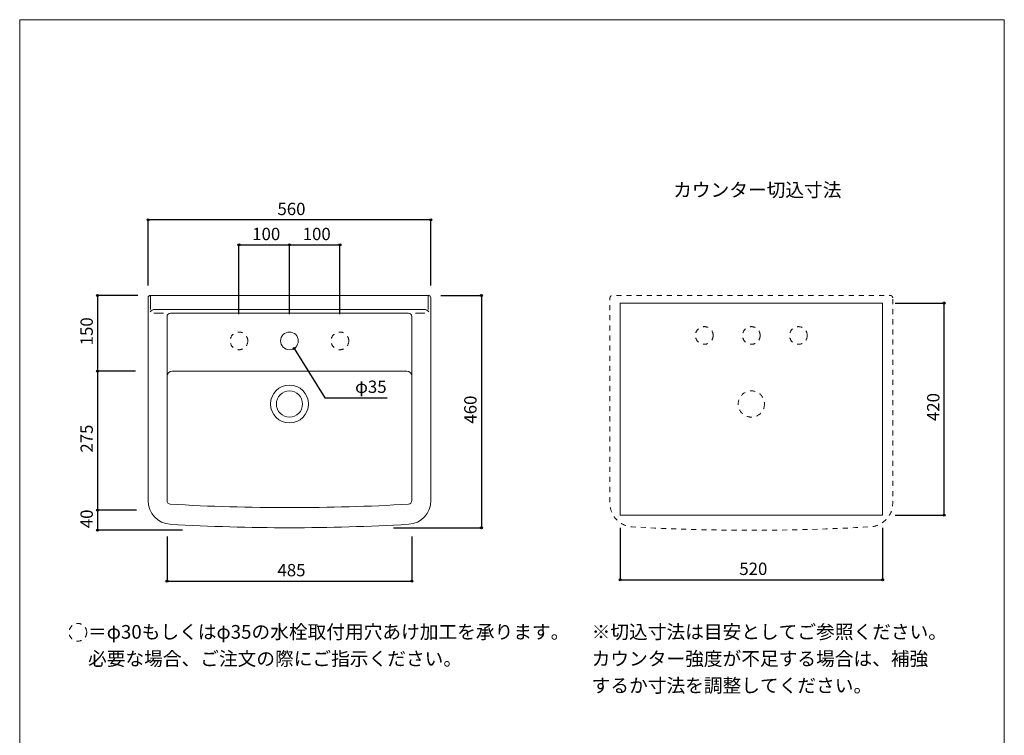
# Model space of a CAD drawing. Units: millimetres. Extents: x -975 to 975, y -1428 to 1406.
# Drawn here: x -975 to 975, y -11 to 1406 of the extents above; entities that cross this region are included whole.
import ezdxf

# ---------------------------------------------------------------- set-up
doc = ezdxf.new("R2010")
doc.units = ezdxf.units.MM
doc.header["$LTSCALE"] = 50.8
doc.header["$PDMODE"] = 1
doc.header["$PDSIZE"] = -2
doc.linetypes.add('STYLE_26', pattern=[0.393701, 0.19685, -0.19685])
doc.layers.add('FAA70-2216', color=7, linetype='Continuous')
doc.layers.add('template', color=7, linetype='Continuous')
doc.styles.add('ＭＳ ゴシック', font='txt', dxfattribs={"bigfont": 'ＭＳ ゴシック'})
doc.dimstyles.new('tfrom線あり', dxfattribs={"dimtxt": 24.432617, "dimasz": 3.999756, "dimexe": 0, "dimexo": 25, "dimgap": 0.5, "dimtad": 1, "dimdec": 1, "dimzin": 11, "dimdsep": 46, "dimtxsty": 'ＭＳ ゴシック', "dimblk": 'DOT', "dimcen": 0, "dimazin": 0, "dimtfac": 1, "dimtdec": 1, "dimtix": 1, "dimtofl": 0, "dimtmove": 0, "dimatfit": 0, "dimldrblk": 'DOT', "dimfxl": 1, "dimfrac": 2, "dimtolj": 1, "dimtzin": 11, "dimarcsym": 0})

# ---------------------------------------------------------------- blocks, each defined once
blk = doc.blocks.new('*D2')
at = {"linetype": 'Continuous', "lineweight": -2}
h = blk.add_hatch(color=0, dxfattribs=at)
edge = h.paths.add_edge_path()
edge.add_arc((-60.7, 860), 2, 0, 360, ccw=False)
h = blk.add_hatch(color=0, dxfattribs=at)
edge = h.paths.add_edge_path()
edge.add_arc((-60.7, 400), 2, 0, 360, ccw=False)
at = {"color": 0, "linetype": 'Continuous', "lineweight": -2}
for p, q in [((-140.7, 860), (-60.7, 860)), ((-60.7, 860), (-60.7, 400)), ((-234.7, 400), (-60.7, 400))]:
    blk.add_line(p, q, dxfattribs=at)
for centre in [(-60.7, 860), (-60.7, 400)]:
    blk.add_circle(centre, 2, dxfattribs=at)
at = {"layer": 'Defpoints', "color": 0, "lineweight": 0}
for p in [(-165.7, 860), (-60.7, 860), (-259.7, 400)]:
    blk.add_point(p, dxfattribs=at)
at = {"color": 0, "insert": (-94.6, 606.2), "char_height": 24.43, "attachment_point": 1, "rotation": 90, "line_spacing_factor": 0.782827, "style": 'ＭＳ ゴシック'}
blk.add_mtext('460', dxfattribs=at)
blk = doc.blocks.new('_DOT')
at = {"color": 0, "linetype": 'ByBlock', "lineweight": -2}
blk.add_line((-0.5, 0), (-1, 0), dxfattribs=at)
at = {"color": 0, "linetype": 'ByBlock', "lineweight": -2, "const_width": 0.5}
blk.add_lwpolyline([(-0.25, 0, 1), (0.25, 0, 1)], format="xyb", close=True, dxfattribs=at)
blk = doc.blocks.new('*D3')
at = {"linetype": 'Continuous', "lineweight": -2}
h = blk.add_hatch(color=0, dxfattribs=at)
edge = h.paths.add_edge_path()
edge.add_arc((-720.7, 1009.6), 2, 0, 360, ccw=False)
h = blk.add_hatch(color=0, dxfattribs=at)
edge = h.paths.add_edge_path()
edge.add_arc((-160.7, 1009.6), 2, 0, 360, ccw=False)
at = {"color": 0, "linetype": 'Continuous', "lineweight": -2}
for p, q in [((-720.7, 880), (-720.7, 1009.6)), ((-160.7, 1009.6), (-720.7, 1009.6)), ((-160.7, 880), (-160.7, 1009.6))]:
    blk.add_line(p, q, dxfattribs=at)
for centre in [(-720.7, 1009.6), (-160.7, 1009.6)]:
    blk.add_circle(centre, 2, dxfattribs=at)
at = {"layer": 'Defpoints', "color": 0, "lineweight": 0}
for p in [(-160.7, 1009.6), (-720.7, 855), (-160.7, 855)]:
    blk.add_point(p, dxfattribs=at)
at = {"color": 0, "insert": (-464.5, 1043.5), "char_height": 24.43, "attachment_point": 1, "line_spacing_factor": 0.782827, "style": 'ＭＳ ゴシック'}
blk.add_mtext('560', dxfattribs=at)
blk = doc.blocks.new('*D6')
at = {"linetype": 'Continuous', "lineweight": -2}
h = blk.add_hatch(color=0, dxfattribs=at)
edge = h.paths.add_edge_path()
edge.add_arc((-683.2, 294.4), 2, 0, 360, ccw=False)
h = blk.add_hatch(color=0, dxfattribs=at)
edge = h.paths.add_edge_path()
edge.add_arc((-198.2, 294.4), 2, 0, 360, ccw=False)
at = {"color": 0, "linetype": 'Continuous', "lineweight": -2}
for p, q in [((-683.2, 382.7), (-683.2, 294.4)), ((-198.2, 382.7), (-198.2, 294.4)), ((-683.2, 294.4), (-198.2, 294.4))]:
    blk.add_line(p, q, dxfattribs=at)
for centre in [(-683.2, 294.4), (-198.2, 294.4)]:
    blk.add_circle(centre, 2, dxfattribs=at)
at = {"layer": 'Defpoints', "color": 0, "lineweight": 0}
for p in [(-683.2, 407.7), (-198.2, 407.7), (-683.2, 294.4)]:
    blk.add_point(p, dxfattribs=at)
at = {"color": 0, "insert": (-464.5, 328.3), "char_height": 24.43, "attachment_point": 1, "line_spacing_factor": 0.782827, "style": 'ＭＳ ゴシック'}
blk.add_mtext('485', dxfattribs=at)
blk = doc.blocks.new('*D7')
at = {"linetype": 'Continuous', "lineweight": -2}
h = blk.add_hatch(color=0, dxfattribs=at)
edge = h.paths.add_edge_path()
edge.add_arc((-820.7, 860), 2, 0, 360, ccw=False)
h = blk.add_hatch(color=0, dxfattribs=at)
edge = h.paths.add_edge_path()
edge.add_arc((-820.7, 710), 2, 0, 360, ccw=False)
at = {"color": 0, "linetype": 'Continuous', "lineweight": -2}
for p, q in [((-740.7, 860), (-820.7, 860)), ((-820.7, 860), (-820.7, 710)), ((-745.7, 710), (-820.7, 710))]:
    blk.add_line(p, q, dxfattribs=at)
for centre in [(-820.7, 860), (-820.7, 710)]:
    blk.add_circle(centre, 2, dxfattribs=at)
at = {"layer": 'Defpoints', "color": 0, "lineweight": 0}
for p in [(-820.7, 860), (-715.7, 860), (-720.7, 710)]:
    blk.add_point(p, dxfattribs=at)
at = {"color": 0, "insert": (-854.6, 761.2), "char_height": 24.43, "attachment_point": 1, "rotation": 90, "line_spacing_factor": 0.782827, "style": 'ＭＳ ゴシック'}
blk.add_mtext('150', dxfattribs=at)
blk = doc.blocks.new('*D8')
at = {"linetype": 'Continuous', "lineweight": -2}
h = blk.add_hatch(color=0, dxfattribs=at)
edge = h.paths.add_edge_path()
edge.add_arc((-820.7, 710), 2, 0, 360, ccw=False)
h = blk.add_hatch(color=0, dxfattribs=at)
edge = h.paths.add_edge_path()
edge.add_arc((-820.7, 435), 2, 0, 360, ccw=False)
at = {"color": 0, "linetype": 'Continuous', "lineweight": -2}
for p, q in [((-745.7, 710), (-820.7, 710)), ((-820.7, 710), (-820.7, 435)), ((-745.9, 435), (-820.7, 435))]:
    blk.add_line(p, q, dxfattribs=at)
for centre in [(-820.7, 710), (-820.7, 435)]:
    blk.add_circle(centre, 2, dxfattribs=at)
at = {"layer": 'Defpoints', "color": 0, "lineweight": 0}
for p in [(-820.7, 710), (-720.7, 710), (-720.9, 435)]:
    blk.add_point(p, dxfattribs=at)
at = {"color": 0, "insert": (-854.6, 548.7), "char_height": 24.43, "attachment_point": 1, "rotation": 90, "line_spacing_factor": 0.782827, "style": 'ＭＳ ゴシック'}
blk.add_mtext('275', dxfattribs=at)
blk = doc.blocks.new('*D9')
at = {"linetype": 'Continuous', "lineweight": -2}
h = blk.add_hatch(color=0, dxfattribs=at)
edge = h.paths.add_edge_path()
edge.add_arc((-820.7, 435), 2, 0, 360, ccw=False)
h = blk.add_hatch(color=0, dxfattribs=at)
edge = h.paths.add_edge_path()
edge.add_arc((-820.7, 395), 2, 0, 360, ccw=False)
at = {"color": 0, "linetype": 'Continuous', "lineweight": -2}
for p, q in [((-743.7, 435), (-820.7, 435)), ((-820.7, 435), (-820.7, 395)), ((-652.7, 395), (-820.7, 395))]:
    blk.add_line(p, q, dxfattribs=at)
for centre in [(-820.7, 435), (-820.7, 395)]:
    blk.add_circle(centre, 2, dxfattribs=at)
at = {"layer": 'Defpoints', "color": 0, "lineweight": 0}
for p in [(-820.7, 435), (-718.7, 435), (-627.7, 395)]:
    blk.add_point(p, dxfattribs=at)
at = {"color": 0, "insert": (-854.6, 399.1), "char_height": 24.43, "attachment_point": 1, "rotation": 90, "line_spacing_factor": 0.782827, "style": 'ＭＳ ゴシック'}
blk.add_mtext('40', dxfattribs=at)
blk = doc.blocks.new('*D13')
at = {"linetype": 'Continuous', "lineweight": -2}
h = blk.add_hatch(color=0, dxfattribs=at)
edge = h.paths.add_edge_path()
edge.add_arc((-431.5, 755.1), 2, 0, 360, ccw=False)
at = {"color": 0, "linetype": 'Continuous', "lineweight": -2}
for p, q in [((-431.5, 755.1), (-370.7, 657.5)), ((-370.7, 657.5), (-247.2, 657.5))]:
    blk.add_line(p, q, dxfattribs=at)
blk.add_circle((-431.5, 755.1), 2, dxfattribs=at)
at = {"layer": 'Defpoints', "color": 0, "lineweight": 0}
for p in [(-450, 784.9), (-431.5, 755.1)]:
    blk.add_point(p, dxfattribs=at)
at = {"color": 0, "insert": (-310.7, 691.4), "char_height": 24.43, "attachment_point": 1, "line_spacing_factor": 0.782827, "style": 'ＭＳ ゴシック'}
blk.add_mtext('φ35', dxfattribs=at)
blk = doc.blocks.new('*D14')
at = {"linetype": 'Continuous', "lineweight": -2}
h = blk.add_hatch(color=0, dxfattribs=at)
edge = h.paths.add_edge_path()
edge.add_arc((-540.7, 960), 2, 0, 360, ccw=False)
h = blk.add_hatch(color=0, dxfattribs=at)
edge = h.paths.add_edge_path()
edge.add_arc((-440.7, 960), 2, 0, 360, ccw=False)
at = {"color": 0, "linetype": 'Continuous', "lineweight": -2}
for p, q in [((-540.7, 823.2), (-540.7, 960)), ((-540.7, 960), (-440.7, 960)), ((-440.7, 823.2), (-440.7, 960))]:
    blk.add_line(p, q, dxfattribs=at)
for centre in [(-540.7, 960), (-440.7, 960)]:
    blk.add_circle(centre, 2, dxfattribs=at)
at = {"layer": 'Defpoints', "color": 0, "lineweight": 0}
for p in [(-540.7, 960), (-540.7, 798.2), (-440.7, 798.2)]:
    blk.add_point(p, dxfattribs=at)
at = {"color": 0, "insert": (-514.5, 993.9), "char_height": 24.43, "attachment_point": 1, "line_spacing_factor": 0.782827, "style": 'ＭＳ ゴシック'}
blk.add_mtext('100', dxfattribs=at)
blk = doc.blocks.new('*D15')
at = {"linetype": 'Continuous', "lineweight": -2}
h = blk.add_hatch(color=0, dxfattribs=at)
edge = h.paths.add_edge_path()
edge.add_arc((-440.7, 960), 2, 0, 360, ccw=False)
h = blk.add_hatch(color=0, dxfattribs=at)
edge = h.paths.add_edge_path()
edge.add_arc((-340.7, 960), 2, 0, 360, ccw=False)
at = {"color": 0, "linetype": 'Continuous', "lineweight": -2}
for p, q in [((-440.7, 823.2), (-440.7, 960)), ((-440.7, 960), (-340.7, 960)), ((-340.7, 823.2), (-340.7, 960))]:
    blk.add_line(p, q, dxfattribs=at)
for centre in [(-440.7, 960), (-340.7, 960)]:
    blk.add_circle(centre, 2, dxfattribs=at)
at = {"layer": 'Defpoints', "color": 0, "lineweight": 0}
for p in [(-440.7, 960), (-440.7, 798.2), (-340.7, 798.2)]:
    blk.add_point(p, dxfattribs=at)
at = {"color": 0, "insert": (-414.5, 993.9), "char_height": 24.43, "attachment_point": 1, "line_spacing_factor": 0.782827, "style": 'ＭＳ ゴシック'}
blk.add_mtext('100', dxfattribs=at)
blk = doc.blocks.new('*D16')
at = {"linetype": 'Continuous', "lineweight": -2}
h = blk.add_hatch(color=0, dxfattribs=at)
edge = h.paths.add_edge_path()
edge.add_arc((214, 297), 2, 0, 360, ccw=False)
h = blk.add_hatch(color=0, dxfattribs=at)
edge = h.paths.add_edge_path()
edge.add_arc((734, 297), 2, 0, 360, ccw=False)
at = {"color": 0, "linetype": 'Continuous', "lineweight": -2}
for p, q in [((214, 400), (214, 297)), ((734, 400), (734, 297)), ((214, 297), (734, 297))]:
    blk.add_line(p, q, dxfattribs=at)
for centre in [(214, 297), (734, 297)]:
    blk.add_circle(centre, 2, dxfattribs=at)
at = {"layer": 'Defpoints', "color": 0, "lineweight": 0}
for p in [(214, 425), (734, 425), (214, 297)]:
    blk.add_point(p, dxfattribs=at)
at = {"color": 0, "insert": (450.2, 330.9), "char_height": 24.43, "attachment_point": 1, "line_spacing_factor": 0.782827, "style": 'ＭＳ ゴシック'}
blk.add_mtext('520', dxfattribs=at)
blk = doc.blocks.new('*D17')
at = {"linetype": 'Continuous', "lineweight": -2}
h = blk.add_hatch(color=0, dxfattribs=at)
edge = h.paths.add_edge_path()
edge.add_arc((856, 845), 2, 0, 360, ccw=False)
h = blk.add_hatch(color=0, dxfattribs=at)
edge = h.paths.add_edge_path()
edge.add_arc((856, 425), 2, 0, 360, ccw=False)
at = {"color": 0, "linetype": 'Continuous', "lineweight": -2}
for p, q in [((759, 845), (856, 845)), ((856, 425), (856, 845)), ((759, 425), (856, 425))]:
    blk.add_line(p, q, dxfattribs=at)
for centre in [(856, 845), (856, 425)]:
    blk.add_circle(centre, 2, dxfattribs=at)
at = {"layer": 'Defpoints', "color": 0, "lineweight": 0}
for p in [(734, 845), (734, 425), (856, 425)]:
    blk.add_point(p, dxfattribs=at)
at = {"color": 0, "insert": (822.1, 611.2), "char_height": 24.43, "attachment_point": 1, "rotation": 90, "line_spacing_factor": 0.782827, "style": 'ＭＳ ゴシック'}
blk.add_mtext('420', dxfattribs=at)

msp = doc.modelspace()

# ---------------------------------------------------------------- linework, layer by layer
at = {"layer": 'FAA70-2216', "color": 7, "linetype": 'Continuous', "lineweight": 15}
for p, q in [((-715.72, 860), (-715.72, 832)), ((-165.72, 860), (-165.72, 832)), ((-690.45, 825), (-709.09, 825)), ((-707.04, 832), (-174.39, 832)), ((-676.22, 825), (-205.22, 825)), ((-190.98, 825), (-172.34, 825)), ((-683.22, 818), (-683.22, 453.68)), ((-198.22, 818), (-198.22, 453.68)), ((-208.22, 710), (-673.22, 710))]:
    msp.add_line(p, q, dxfattribs=at)
at = {"layer": 'FAA70-2216', "color": 7, "linetype": 'Continuous', "lineweight": 15, "flags": 128}
msp.add_lwpolyline([(-160.72, 855, 0.4142136), (-165.72, 860), (-715.72, 860, 0.4142136), (-720.72, 855), (-720.72, 453.69, 0.3950431), (-676.81, 406.79, 0.0287703), (-204.62, 406.79, 0.3950431), (-160.72, 453.69)], format="xyb", close=True, dxfattribs=at)
at = {"layer": 'FAA70-2216', "color": 7, "linetype": 'STYLE_26', "lineweight": 5, "flags": 128}
msp.add_lwpolyline([(754, 855, 0.4142136), (749, 860), (199, 860, 0.4142136), (194, 855), (194, 448.69, 0.3950431), (237.91, 401.79, 0.0287703), (710.09, 401.79, 0.3950431), (754, 448.69)], format="xyb", close=True, dxfattribs=at)
at = {"layer": 'FAA70-2216', "color": 7, "linetype": 'Continuous', "lineweight": 5}
msp.add_lwpolyline([(214, 845), (734, 845), (734, 425), (214, 425)], close=True, dxfattribs=at)
at = {"layer": 'FAA70-2216', "color": 7, "linetype": 'STYLE_26', "lineweight": 15}
for centre in [(-540.72, 770), (-340.72, 770), (-859.74, 192.96)]:
    msp.add_circle(centre, 17.5, dxfattribs=at)
at = {"layer": 'FAA70-2216', "color": 7, "linetype": 'Continuous', "lineweight": 15}
for centre, radius in [((-440.72, 770), 17.5), ((-440.72, 645), 37.5), ((-440.72, 645), 26)]:
    msp.add_circle(centre, radius, dxfattribs=at)
at = {"layer": 'FAA70-2216', "color": 7, "linetype": 'STYLE_26', "lineweight": 5}
for centre, radius in [((380.83, 780.74), 17.5), ((474, 780.74), 17.5), ((567.17, 780.74), 17.5), ((474, 645), 26)]:
    msp.add_circle(centre, radius, dxfattribs=at)
at = {"layer": 'FAA70-2216', "color": 7, "linetype": 'Continuous', "lineweight": 15}
for centre, radius, start, end in [((-708.18, 822.44), 9.63, 83.164, 149.80269), ((-676.22, 818), 7, 90, 180), ((-205.22, 818), 7, 0, 90), ((-173.25, 822.44), 9.63, 30.19731, 96.836), ((-673.22, 700), 10, 90, 180), ((-208.22, 700), 10, 0, 90), ((-676.22, 453.68), 7, 180, 266.23075), ((-205.22, 453.68), 7, 273.76925, 0), ((-440.72, 4513.77), 4073.94, 266.67972, 273.32028)]:
    msp.add_arc(centre, radius, start, end, dxfattribs=at)
at = {"layer": 'template', "color": 7, "linetype": 'Continuous', "lineweight": 5, "flags": 128}
msp.add_lwpolyline([(975, 1406), (-975, 1406), (-975, -1394), (975, -1394), (975, 1406)], dxfattribs=at)

# ---------------------------------------------------------------- texts
at = {"layer": 'FAA70-2216', "color": 7, "insert": (319.21, 1082.45), "char_height": 27.147, "attachment_point": 1, "line_spacing_factor": 0.782827, "style": 'ＭＳ ゴシック'}
msp.add_mtext('カウンター切込寸法', dxfattribs=at)
at = {"layer": 'FAA70-2216', "color": 7, "char_height": 27.1474, "attachment_point": 1, "line_spacing_factor": 1.17424, "style": 'ＭＳ ゴシック'}
for s, insert, width in [('＝φ30もしくはφ35の水栓取付用穴あけ加工を承ります。\\P   必要な場合、ご注文の際にご指示ください。', (-839.67, 207.41), 929.5143), ('※切込寸法は目安としてご参照ください。\\P\u3000カウンター強度が不足する場合は、補強\\P\u3000するか寸法を調整してください。', (157.76, 207.41), 705.5512)]:
    msp.add_mtext(s, dxfattribs=dict(at, insert=insert, width=width))

# ---------------------------------------------------------------- dimensions: what is measured, and where the dimension line sits
at = {"layer": 'FAA70-2216', "color": 7, "linetype": 'Continuous', "lineweight": 5}
for base, p1, p2, picture, middle in [((-160.72, 1009.6), (-720.72, 855), (-160.72, 855), '*D3', (-440.72, 1009.6)), ((-540.72, 960.04), (-440.72, 798.24), (-540.72, 798.24), '*D14', (-490.72, 960.04)), ((-440.72, 960.04), (-340.72, 798.24), (-440.72, 798.24), '*D15', (-390.72, 960.04)), ((214, 297), (734, 425), (214, 425), '*D16', (474, 297)), ((-683.22, 294.44), (-198.22, 407.66), (-683.22, 407.66), '*D6', (-440.72, 294.44))]:
    dim = msp.add_linear_dim(base=base, p1=p1, p2=p2, dimstyle='tfrom線あり', override={"dimgap": 5, "dimpost": '<>', "dimtxsty": 'ＭＳ ゴシック', "dimtmove": 2}, dxfattribs=at)
    dim.commit()
    dim.dimension.update_dxf_attribs({"geometry": picture, "text_midpoint": middle})
for base, p1, p2, picture, middle in [((-820.72, 860), (-720.72, 710), (-715.72, 860), '*D7', (-820.72, 785)), ((-60.72, 860), (-259.69, 400), (-165.72, 860), '*D2', (-60.72, 630)), ((856, 425), (734, 845), (734, 425), '*D17', (856, 635)), ((-820.72, 710), (-720.86, 435), (-720.72, 710), '*D8', (-820.72, 572.5)), ((-820.72, 435), (-627.69, 395), (-718.68, 435), '*D9', (-820.72, 415))]:
    dim = msp.add_linear_dim(base=base, p1=p1, p2=p2, angle=90, dimstyle='tfrom線あり', override={"dimgap": 5, "dimpost": '<>', "dimtxsty": 'ＭＳ ゴシック', "dimtmove": 2}, dxfattribs=at)
    dim.commit()
    dim.dimension.update_dxf_attribs({"geometry": picture, "text_midpoint": middle})
dim = msp.add_diameter_dim_2p(p1=(-449.97, 784.86), p2=(-431.46, 755.14), dimstyle='tfrom線あり', override={"dimgap": 5, "dimtih": 1, "dimtoh": 1, "dimpost": '', "dimtxsty": 'ＭＳ ゴシック', "dimblk": 'DOT', "dimse1": 1, "dimse2": 1, "dimtix": 0, "dimatfit": 0}, dxfattribs=at)
dim.commit()
dim.dimension.update_dxf_attribs({"geometry": '*D13', "text_midpoint": (-310.69, 657.55)})

doc.saveas('drawing.dxf')
